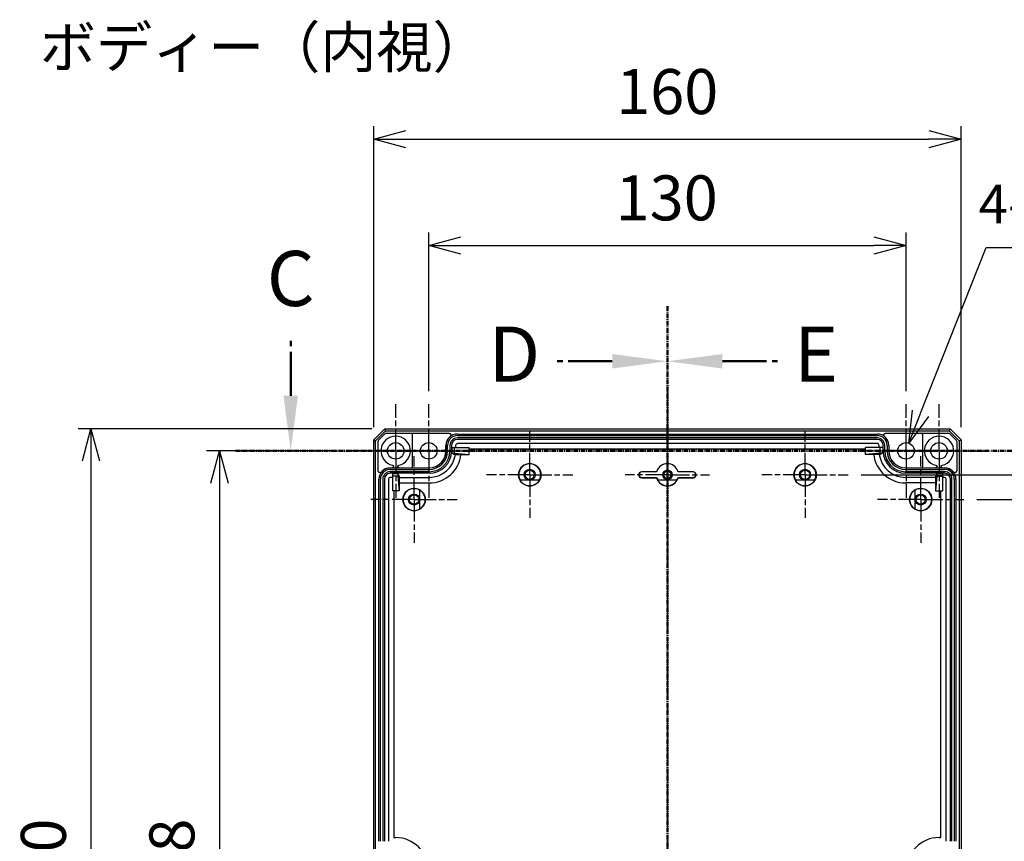
# Model space of a CAD drawing. Units: millimetres. Extents: x 0 to 2831, y 0 to 980.
# Drawn here: x 1859 to 2127, y 495 to 719 of the extents above; entities that cross this region are included whole.
import ezdxf

# ---------------------------------------------------------------- set-up
doc = ezdxf.new("R2010")
doc.units = ezdxf.units.MM
for name, pattern in [('AM_ISO08W050', [18, 12, -1.5, 3, -1.5]), ('AM_ISO08W050x2', [9, 6, -0.75, 1.5, -0.75]), ('CENTER', [2, 1.25, -0.25, 0.25, -0.25])]:
    doc.linetypes.add(name, pattern=pattern)
for name, color, linetype, lineweight in [('AM_10', 7, 'AM_ISO08W050', 50), ('AM_5', 3, 'Continuous', 25), ('AM_7', 4, 'AM_ISO08W050', 25), ('ﾎﾞﾃﾞｨｰ', 2, 'Continuous', 25)]:
    doc.layers.add(name, color=color, linetype=linetype, lineweight=lineweight)
doc.styles.add('ACISOTS', font='isocp.shx', dxfattribs={"height": 1, "bigfont": 'extfont.shx'})
doc.styles.get("Standard").update_dxf_attribs({"font": 'ISOCP.SHX', "bigfont": 'EXTFONT.SHX'})
doc.styles.add('takachi1', font='txt', dxfattribs={"height": 2.5})
doc.dimstyles.new('AM_ISO$0', dxfattribs={"dimtxt": 3.5, "dimasz": 2.5, "dimexe": 1, "dimexo": 1, "dimgap": 1.5, "dimtad": 1, "dimdsep": 46, "dimtxsty": 'Standard', "dimblk": 'OPEN30', "dimcen": 0, "dimclrd": 3, "dimclre": 3, "dimclrt": 2, "dimadec": 0, "dimazin": 2, "dimtp": 0.1, "dimtm": 0.1, "dimtfac": 0.71, "dimtmove": 0, "dimatfit": 3, "dimldrblk": 'OPEN30', "dimfxl": 0, "dimlwd": -1, "dimlwe": -1, "dimarcsym": 0})
doc.dimstyles.new('AM_ISO$3', dxfattribs={"dimtxt": 3.5, "dimasz": 2.5, "dimexe": 1, "dimexo": 1, "dimgap": 1.5, "dimtad": 1, "dimtoh": 1, "dimdsep": 46, "dimtxsty": 'Standard', "dimblk": 'OPEN30', "dimcen": 0, "dimclrd": 3, "dimclre": 3, "dimclrt": 2, "dimadec": 0, "dimazin": 2, "dimtp": 0.1, "dimtm": 0.1, "dimtfac": 0.71, "dimtofl": 0, "dimtmove": 0, "dimatfit": 0, "dimldrblk": 'OPEN30', "dimfxl": 0, "dimlwd": -1, "dimlwe": -1, "dimarcsym": 0})

# ---------------------------------------------------------------- blocks, each defined once
blk = doc.blocks.new('_Open30')
at = {"color": 0, "linetype": 'ByBlock', "lineweight": -2}
for p, q in [((-1, 0.268), (0, 0)), ((0, 0), (-1, -0.268)), ((0, 0), (-1, 0))]:
    blk.add_line(p, q, dxfattribs=at)
blk = doc.blocks.new('*D36')
at = {"layer": 'AM_5', "color": 3, "transparency": 16777216}
for p, q in [((2104.37, 611.54), (2122.28, 656.64)), ((2122.28, 656.64), (2249.15, 656.64))]:
    blk.add_line(p, q, dxfattribs=at)
at = {"layer": 'Defpoints', "color": 0, "transparency": 16777216}
for p in [(2101.15, 603.4), (2099.49, 599.22)]:
    blk.add_point(p, dxfattribs=at)
at = {"layer": 'AM_5', "color": 3, "transparency": 16777216, "xscale": 8.75, "yscale": 8.75, "zscale": 8.75, "rotation": 248.349757788466}
blk.add_blockref('_Open30', (2101.15, 603.4), dxfattribs=at)
at = {"layer": 'AM_5', "color": 2, "transparency": 16777216, "insert": (2188.34, 667.14), "char_height": 10.5, "attachment_point": 5}
blk.add_mtext('4-∅4.5 外部取付用穴', dxfattribs=at)
blk = doc.blocks.new('*S113')
at = {"layer": 'AM_10', "color": 7, "linetype": 'AM_ISO08W050'}
blk.add_line((1932.82, 616.31), (1932.82, 631.31), dxfattribs=at)
at = {"layer": 'AM_10', "color": 7, "linetype": 'CENTER'}
for p, q in [((1917.82, 601.31), (1947.82, 601.31)), ((2153.24, 601.31), (2123.24, 601.31))]:
    blk.add_line(p, q, dxfattribs=at)
at = {"layer": 'AM_10', "color": 1, "linetype": 'CENTER'}
blk.add_line((1947.82, 601.31), (2123.24, 601.31), dxfattribs=at)
at = {"layer": 'AM_10', "color": 7, "linetype": 'Continuous'}
blk.add_trace([(1930.85, 616.31), (1934.8, 616.31), (1932.82, 601.31)], dxfattribs=at)
at = {"layer": 'AM_10', "color": 7, "insert": (1932.82, 646.31), "char_height": 15, "attachment_point": 5, "style": 'ACISOTS'}
blk.add_mtext('C', dxfattribs=at)
blk = doc.blocks.new('*S115')
at = {"layer": 'AM_10', "color": 7, "linetype": 'CENTER'}
blk.add_line((2035.42, 640.71), (2035.42, 610.71), dxfattribs=at)
at = {"layer": 'AM_10', "color": 7, "linetype": 'AM_ISO08W050'}
blk.add_line((2020.42, 625.71), (2005.42, 625.71), dxfattribs=at)
at = {"layer": 'AM_10', "color": 1, "linetype": 'CENTER'}
blk.add_line((2035.42, 610.71), (2035.42, 354.9), dxfattribs=at)
at = {"layer": 'AM_10', "color": 7, "linetype": 'Continuous', "extrusion": (0, -8.16431e-18, -1)}
blk.add_trace([(-2020.42, 627.68), (-2020.42, 623.73), (-2035.42, 625.71)], dxfattribs=at)
at = {"layer": 'AM_10', "color": 7, "insert": (1993.74, 625.71), "char_height": 15, "attachment_point": 5, "style": 'ACISOTS'}
blk.add_mtext('D', dxfattribs=at)
blk = doc.blocks.new('*S117')
at = {"layer": 'AM_10', "color": 7, "linetype": 'CENTER'}
blk.add_line((2035.42, 640.71), (2035.42, 610.71), dxfattribs=at)
at = {"layer": 'AM_10', "color": 7, "linetype": 'AM_ISO08W050'}
blk.add_line((2050.42, 625.71), (2065.42, 625.71), dxfattribs=at)
at = {"layer": 'AM_10', "color": 1, "linetype": 'CENTER'}
blk.add_line((2035.42, 610.71), (2035.42, 354.9), dxfattribs=at)
at = {"layer": 'AM_10', "color": 7, "linetype": 'Continuous'}
blk.add_trace([(2050.42, 627.68), (2050.42, 623.73), (2035.42, 625.71)], dxfattribs=at)
at = {"layer": 'AM_10', "color": 7, "insert": (2075.92, 625.71), "char_height": 15, "attachment_point": 5, "style": 'ACISOTS'}
blk.add_mtext('E', dxfattribs=at)
blk = doc.blocks.new('*D57')
at = {"layer": 'AM_5', "color": 3, "transparency": 16777216}
for p, q in [((1955.42, 607.81), (1955.42, 689.68)), ((2115.42, 607.81), (2115.42, 689.68)), ((1964.17, 686.18), (2106.67, 686.18))]:
    blk.add_line(p, q, dxfattribs=at)
at = {"layer": 'Defpoints', "color": 0, "transparency": 16777216}
for p in [(2115.42, 686.18), (1955.42, 604.31), (2115.42, 604.31)]:
    blk.add_point(p, dxfattribs=at)
at = {"layer": 'AM_5', "color": 3, "transparency": 16777216, "xscale": 8.75, "yscale": 8.75, "zscale": 8.75, "rotation": 180}
blk.add_blockref('_Open30', (1955.42, 686.18), dxfattribs=at)
at = {"layer": 'AM_5', "color": 3, "transparency": 16777216, "xscale": 8.75, "yscale": 8.75, "zscale": 8.75}
blk.add_blockref('_Open30', (2115.42, 686.18), dxfattribs=at)
at = {"layer": 'AM_5', "color": 2, "transparency": 16777216, "insert": (2035.37, 697.55), "char_height": 12.25, "attachment_point": 5}
blk.add_mtext('160', dxfattribs=at)
blk = doc.blocks.new('*D58')
at = {"layer": 'AM_5', "color": 3, "transparency": 16777216}
for p, q in [((1970.42, 617.56), (1970.42, 660.73)), ((2100.42, 617.56), (2100.42, 660.73)), ((1979.17, 657.23), (2091.67, 657.23))]:
    blk.add_line(p, q, dxfattribs=at)
at = {"layer": 'Defpoints', "color": 0, "transparency": 16777216}
for p in [(2100.42, 657.23), (1970.42, 614.06), (2100.42, 614.06)]:
    blk.add_point(p, dxfattribs=at)
at = {"layer": 'AM_5', "color": 3, "transparency": 16777216, "xscale": 8.75, "yscale": 8.75, "zscale": 8.75, "rotation": 180}
blk.add_blockref('_Open30', (1970.42, 657.23), dxfattribs=at)
at = {"layer": 'AM_5', "color": 3, "transparency": 16777216, "xscale": 8.75, "yscale": 8.75, "zscale": 8.75}
blk.add_blockref('_Open30', (2100.42, 657.23), dxfattribs=at)
at = {"layer": 'AM_5', "color": 2, "transparency": 16777216, "insert": (2035.23, 668.61), "char_height": 12.25, "attachment_point": 5}
blk.add_mtext('130', dxfattribs=at)
blk = doc.blocks.new('*D59')
at = {"layer": 'AM_5', "color": 3, "transparency": 16777216}
for p, q in [((1945.17, 601.31), (1909.92, 601.31)), ((1913.42, 592.56), (1913.42, 382.06)), ((1945.17, 373.31), (1909.92, 373.31))]:
    blk.add_line(p, q, dxfattribs=at)
at = {"layer": 'Defpoints', "color": 0, "transparency": 16777216}
for p in [(1948.67, 601.31), (1913.42, 373.31), (1948.67, 373.31)]:
    blk.add_point(p, dxfattribs=at)
at = {"layer": 'AM_5', "color": 3, "transparency": 16777216, "xscale": 8.75, "yscale": 8.75, "zscale": 8.75}
for p, rotation in [((1913.42, 601.31), 90), ((1913.42, 373.31), 270)]:
    blk.add_blockref('_Open30', p, dxfattribs=dict(at, rotation=rotation))
at = {"layer": 'AM_5', "color": 2, "transparency": 16777216, "insert": (1902.04, 487.31), "char_height": 12.25, "attachment_point": 5, "rotation": 90}
blk.add_mtext('228', dxfattribs=at)
blk = doc.blocks.new('*D60')
at = {"layer": 'AM_5', "color": 3, "transparency": 16777216}
for p, q in [((1954.92, 607.31), (1874.92, 607.31)), ((1878.42, 598.56), (1878.42, 376.06)), ((1954.92, 367.31), (1874.92, 367.31))]:
    blk.add_line(p, q, dxfattribs=at)
at = {"layer": 'Defpoints', "color": 0, "transparency": 16777216}
for p in [(1958.42, 607.31), (1878.42, 367.31), (1958.42, 367.31)]:
    blk.add_point(p, dxfattribs=at)
at = {"layer": 'AM_5', "color": 3, "transparency": 16777216, "xscale": 8.75, "yscale": 8.75, "zscale": 8.75}
for p, rotation in [((1878.42, 607.31), 90), ((1878.42, 367.31), 270)]:
    blk.add_blockref('_Open30', p, dxfattribs=dict(at, rotation=rotation))
at = {"layer": 'AM_5', "color": 2, "transparency": 16777216, "insert": (1867.04, 487.31), "char_height": 12.25, "attachment_point": 5, "rotation": 90}
blk.add_mtext('240', dxfattribs=at)
blk = doc.blocks.new('*D63')
at = {"layer": 'AM_5', "color": 3, "transparency": 16777216}
for p, q in [((2119.69, 588.06), (2161.69, 588.06)), ((2158.19, 579.31), (2158.19, 395.31)), ((2119.69, 386.56), (2161.69, 386.56))]:
    blk.add_line(p, q, dxfattribs=at)
at = {"layer": 'Defpoints', "color": 0, "transparency": 16777216}
for p in [(2116.19, 588.06), (2116.19, 386.56), (2158.19, 386.56)]:
    blk.add_point(p, dxfattribs=at)
at = {"layer": 'AM_5', "color": 3, "transparency": 16777216, "xscale": 8.75, "yscale": 8.75, "zscale": 8.75}
for p, rotation in [((2158.19, 588.06), 90), ((2158.19, 386.56), 270)]:
    blk.add_blockref('_Open30', p, dxfattribs=dict(at, rotation=rotation))
at = {"layer": 'AM_5', "color": 2, "transparency": 16777216, "insert": (2146.81, 487.31), "char_height": 12.25, "attachment_point": 5, "rotation": 90}
blk.add_mtext('201.5', dxfattribs=at)
blk = doc.blocks.new('*D64')
at = {"layer": 'AM_5', "color": 3, "transparency": 16777216}
for p, q in [((2088.19, 594.81), (2196.69, 594.81)), ((2193.19, 586.06), (2193.19, 388.56)), ((2088.19, 379.81), (2196.69, 379.81))]:
    blk.add_line(p, q, dxfattribs=at)
at = {"layer": 'Defpoints', "color": 0, "transparency": 16777216}
for p in [(2084.69, 594.81), (2084.69, 379.81), (2193.19, 379.81)]:
    blk.add_point(p, dxfattribs=at)
at = {"layer": 'AM_5', "color": 3, "transparency": 16777216, "xscale": 8.75, "yscale": 8.75, "zscale": 8.75}
for p, rotation in [((2193.19, 594.81), 90), ((2193.19, 379.81), 270)]:
    blk.add_blockref('_Open30', p, dxfattribs=dict(at, rotation=rotation))
at = {"layer": 'AM_5', "color": 2, "transparency": 16777216, "insert": (2181.81, 487.31), "char_height": 12.25, "attachment_point": 5, "rotation": 90}
blk.add_mtext('215', dxfattribs=at)
blk = doc.blocks.new('*S114')
at = {"layer": 'AM_10', "color": 7, "linetype": 'AM_ISO08W050'}
blk.add_line((1932.82, 616.31), (1932.82, 631.31), dxfattribs=at)
at = {"layer": 'AM_10', "color": 7, "linetype": 'CENTER'}
for p, q in [((1917.82, 601.31), (1947.82, 601.31)), ((2153.24, 601.31), (2123.24, 601.31))]:
    blk.add_line(p, q, dxfattribs=at)
at = {"layer": 'AM_10', "color": 1, "linetype": 'CENTER'}
blk.add_line((1947.82, 601.31), (2123.24, 601.31), dxfattribs=at)
at = {"layer": 'AM_10', "color": 7, "linetype": 'Continuous'}
blk.add_trace([(1930.85, 616.31), (1934.8, 616.31), (1932.82, 601.31)], dxfattribs=at)
at = {"layer": 'AM_10', "color": 7, "insert": (1932.82, 646.31), "char_height": 15, "attachment_point": 5, "style": 'ACISOTS'}
blk.add_mtext('C', dxfattribs=at)
blk = doc.blocks.new('*S116')
at = {"layer": 'AM_10', "color": 7, "linetype": 'CENTER'}
blk.add_line((2035.42, 640.71), (2035.42, 610.71), dxfattribs=at)
at = {"layer": 'AM_10', "color": 7, "linetype": 'AM_ISO08W050'}
blk.add_line((2020.42, 625.71), (2005.42, 625.71), dxfattribs=at)
at = {"layer": 'AM_10', "color": 1, "linetype": 'CENTER'}
blk.add_line((2035.42, 610.71), (2035.42, 354.9), dxfattribs=at)
at = {"layer": 'AM_10', "color": 7, "linetype": 'Continuous', "extrusion": (0, -8.16431e-18, -1)}
blk.add_trace([(-2020.42, 627.68), (-2020.42, 623.73), (-2035.42, 625.71)], dxfattribs=at)
at = {"layer": 'AM_10', "color": 7, "insert": (1993.74, 625.71), "char_height": 15, "attachment_point": 5, "style": 'ACISOTS'}
blk.add_mtext('D', dxfattribs=at)
blk = doc.blocks.new('*S118')
at = {"layer": 'AM_10', "color": 7, "linetype": 'CENTER'}
blk.add_line((2035.42, 640.71), (2035.42, 610.71), dxfattribs=at)
at = {"layer": 'AM_10', "color": 7, "linetype": 'AM_ISO08W050'}
blk.add_line((2050.42, 625.71), (2065.42, 625.71), dxfattribs=at)
at = {"layer": 'AM_10', "color": 1, "linetype": 'CENTER'}
blk.add_line((2035.42, 610.71), (2035.42, 354.9), dxfattribs=at)
at = {"layer": 'AM_10', "color": 7, "linetype": 'Continuous'}
blk.add_trace([(2050.42, 627.68), (2050.42, 623.73), (2035.42, 625.71)], dxfattribs=at)
at = {"layer": 'AM_10', "color": 7, "insert": (2075.92, 625.71), "char_height": 15, "attachment_point": 5, "style": 'ACISOTS'}
blk.add_mtext('E', dxfattribs=at)

msp = doc.modelspace()

# ---------------------------------------------------------------- linework, layer by layer
at = {"layer": 'AM_7'}
msp.add_line((2035.42, 617.81), (2035.42, 357.35), dxfattribs=at)
at = {"layer": 'AM_7', "linetype": 'AM_ISO08W050x2'}
for p, q in [((1961.42, 601.31), (1961.42, 614.06)), ((1970.42, 601.31), (1970.42, 614.06)), ((2100.42, 601.31), (2100.42, 614.06)), ((2109.42, 601.31), (2109.42, 614.06)), ((1997.92, 594.81), (1997.92, 606.59)), ((2035.42, 594.81), (2035.42, 606.29)), ((2072.92, 594.81), (2072.92, 606.59)), ((1961.42, 601.31), (1948.67, 601.31)), ((1970.42, 601.31), (1957.67, 601.31)), ((1961.42, 601.31), (1974.17, 601.31)), ((1961.42, 601.31), (1961.42, 588.56)), ((1970.42, 601.31), (1983.17, 601.31)), ((1970.42, 601.31), (1970.42, 588.56)), ((2100.42, 601.31), (2087.67, 601.31)), ((2109.42, 601.31), (2096.67, 601.31)), ((2100.42, 601.31), (2113.17, 601.31)), ((2100.42, 601.31), (2100.42, 588.56)), ((2109.42, 601.31), (2122.17, 601.31)), ((2109.42, 601.31), (2109.42, 588.56)), ((1966.42, 588.06), (1966.42, 599.84)), ((2104.42, 588.06), (2104.42, 599.84)), ((1997.92, 594.81), (1986.14, 594.81)), ((1997.92, 594.81), (2009.69, 594.81)), ((1997.92, 594.81), (1997.92, 583.04)), ((2035.42, 594.81), (2023.94, 594.81)), ((2035.42, 594.81), (2046.89, 594.81)), ((2035.42, 594.81), (2035.42, 583.34)), ((2072.92, 594.81), (2061.14, 594.81)), ((2072.92, 594.81), (2084.69, 594.81)), ((2072.92, 594.81), (2072.92, 583.04)), ((1966.42, 588.06), (1954.64, 588.06)), ((1966.42, 588.06), (1978.19, 588.06)), ((1966.42, 588.06), (1966.42, 576.29)), ((2104.42, 588.06), (2092.64, 588.06)), ((2104.42, 588.06), (2116.19, 588.06)), ((2104.42, 588.06), (2104.42, 576.29))]:
    msp.add_line(p, q, dxfattribs=at)
at = {"layer": 'ﾎﾞﾃﾞｨｰ'}
for p, q in [((1955.42, 604.31), (1958.42, 607.31)), ((1955.95, 604.09), (1958.64, 606.78)), ((1958.42, 607.31), (2112.42, 607.31)), ((1958.42, 607.31), (1958.64, 606.78)), ((1958.64, 606.78), (2112.19, 606.78)), ((2112.42, 607.31), (2112.19, 606.78)), ((2112.19, 606.78), (2114.88, 604.09)), ((2112.42, 607.31), (2115.42, 604.31)), ((1955.42, 604.31), (1955.95, 604.09)), ((1955.42, 370.31), (1955.42, 604.31)), ((1955.95, 370.53), (1955.95, 604.09)), ((1956.62, 595.88), (1956.62, 603.89)), ((1956.76, 604.25), (1958.48, 605.97)), ((1958.84, 606.11), (1975.95, 606.11)), ((1965.92, 605.81), (1965.92, 597.01)), ((1978.22, 605.9), (2092.62, 605.9)), ((1978.22, 605.47), (2092.62, 605.47)), ((2092.62, 604.83), (1978.22, 604.83)), ((2092.62, 604.4), (1978.22, 604.4)), ((2094.88, 606.11), (2111.99, 606.11)), ((2104.92, 605.81), (2104.92, 597.01)), ((2112.35, 605.97), (2114.07, 604.25)), ((2114.22, 603.89), (2114.22, 595.88)), ((2114.88, 604.09), (2115.42, 604.31)), ((2114.88, 604.09), (2114.88, 370.53)), ((2115.42, 604.31), (2115.42, 370.31)), ((1975.12, 601.31), (1975.12, 602.81)), ((1975.13, 601.31), (1975.13, 602.81)), ((1975.56, 601.31), (1975.56, 602.81)), ((1976.2, 602.81), (1976.2, 601.31)), ((1976.63, 602.81), (1976.63, 601.31)), ((1976.72, 602.21), (1981.42, 602.21)), ((1976.72, 602.21), (1976.72, 601.31)), ((1977.42, 600.71), (1977.42, 602.21)), ((1977.75, 602.81), (1977.75, 602.21)), ((2092.62, 603.28), (1978.22, 603.28)), ((1981.42, 600.36), (1981.42, 602.21)), ((2089.42, 601.78), (1981.42, 601.78)), ((2089.42, 600.36), (2089.42, 602.21)), ((2094.12, 602.21), (2089.42, 602.21)), ((2093.08, 602.21), (2093.08, 602.81)), ((2093.42, 600.71), (2093.42, 602.21)), ((2094.12, 602.21), (2094.12, 601.31)), ((2094.2, 601.31), (2094.2, 602.81)), ((2094.63, 601.31), (2094.63, 602.81)), ((2095.27, 602.81), (2095.27, 601.31)), ((2095.7, 602.81), (2095.7, 601.31)), ((2095.72, 602.81), (2095.72, 601.31)), ((1976.69, 600.72), (1977.42, 600.36)), ((1976.69, 600.71), (1977.42, 600.71)), ((1977.42, 600.71), (1981.42, 600.36)), ((1977.42, 600.36), (1981.42, 600.36)), ((2093.42, 600.71), (2089.42, 600.36)), ((2093.42, 600.36), (2089.42, 600.36)), ((2094.14, 600.72), (2093.42, 600.36)), ((2094.14, 600.71), (2093.42, 600.71)), ((1959.92, 596.71), (1960.49, 596.71)), ((1959.92, 596.7), (1970.52, 596.7)), ((1959.92, 596.27), (1970.52, 596.27)), ((1970.52, 595.63), (1959.92, 595.63)), ((1962.34, 596.71), (1970.52, 596.71)), ((2028.42, 595.56), (2028.42, 595.61)), ((2032.25, 595.61), (2028.42, 595.61)), ((2032.29, 595.56), (2028.42, 595.56)), ((2032.57, 595.77), (2032.53, 595.81)), ((2038.26, 595.77), (2038.3, 595.81)), ((2042.42, 595.56), (2038.54, 595.56)), ((2042.42, 595.61), (2038.58, 595.61)), ((2042.42, 595.56), (2042.42, 595.61)), ((2100.32, 596.71), (2108.49, 596.71)), ((2100.32, 596.7), (2110.92, 596.7)), ((2100.32, 596.27), (2110.92, 596.27)), ((2110.92, 595.63), (2100.32, 595.63)), ((2110.34, 596.71), (2110.92, 596.71)), ((1956.83, 495.01), (1956.83, 593.61)), ((1957.26, 495.01), (1957.26, 593.61)), ((1957.9, 593.61), (1957.9, 495.01)), ((1958.33, 593.61), (1958.33, 495.01)), ((1959.45, 593.61), (1959.45, 495.01)), ((1970.52, 595.2), (1959.92, 595.2)), ((1960.52, 594.08), (1959.92, 594.08)), ((1960.52, 595.16), (1960.52, 590.46)), ((1960.52, 595.16), (1962.02, 595.16)), ((1962.02, 594.46), (1960.52, 594.46)), ((1962.02, 595.16), (1962.02, 594.46)), ((1962.02, 595.16), (1962.37, 594.46)), ((1962.02, 594.46), (1962.37, 590.46)), ((1962.37, 594.46), (1962.37, 590.46)), ((1962.37, 594.08), (1970.52, 594.08)), ((1995.31, 593.31), (1995.32, 593.31)), ((1997.92, 593.31), (1995.32, 593.31)), ((2000.51, 593.31), (1997.92, 593.31)), ((2000.52, 593.31), (2000.51, 593.31)), ((2028.42, 594.06), (2032.29, 594.06)), ((2028.42, 594.06), (2028.42, 594.01)), ((2028.42, 594.01), (2032.25, 594.01)), ((2032.57, 593.86), (2032.53, 593.81)), ((2032.82, 593.31), (2032.81, 593.31)), ((2038.01, 593.31), (2032.82, 593.31)), ((2038.02, 593.31), (2038.01, 593.31)), ((2038.26, 593.86), (2038.3, 593.81)), ((2038.54, 594.06), (2042.42, 594.06)), ((2038.58, 594.01), (2042.42, 594.01)), ((2042.42, 594.06), (2042.42, 594.01)), ((2070.31, 593.31), (2070.32, 593.31)), ((2072.92, 593.31), (2070.32, 593.31)), ((2075.51, 593.31), (2072.92, 593.31)), ((2075.52, 593.31), (2075.51, 593.31)), ((2110.92, 595.2), (2100.32, 595.2)), ((2108.46, 594.08), (2100.32, 594.08)), ((2108.82, 595.16), (2108.46, 594.46)), ((2108.46, 594.46), (2108.46, 590.46)), ((2108.82, 594.46), (2108.46, 590.46)), ((2108.82, 595.16), (2108.82, 594.46)), ((2110.32, 595.16), (2108.82, 595.16)), ((2108.82, 594.46), (2110.32, 594.46)), ((2110.32, 595.16), (2110.32, 590.46)), ((2110.92, 594.08), (2110.32, 594.08)), ((2111.38, 495.01), (2111.38, 593.61)), ((2112.5, 495.01), (2112.5, 593.61)), ((2112.93, 495.01), (2112.93, 593.61)), ((2113.57, 593.61), (2113.57, 495.01)), ((2114, 593.61), (2114, 495.01)), ((1962.37, 590.46), (1960.52, 590.46)), ((1960.95, 590.46), (1960.95, 496.05)), ((1962.37, 592.58), (1970.52, 592.58)), ((1967.92, 590.66), (1967.92, 590.67)), ((1967.92, 590.66), (1967.92, 588.06)), ((2108.46, 592.58), (2100.32, 592.58)), ((2102.92, 590.67), (2102.92, 590.66)), ((2102.92, 588.06), (2102.92, 590.66)), ((2108.46, 590.46), (2110.32, 590.46)), ((2109.88, 496.05), (2109.88, 590.46)), ((1967.92, 588.06), (1967.92, 585.46)), ((2102.92, 585.46), (2102.92, 588.06)), ((1967.92, 585.45), (1967.92, 585.46)), ((2102.92, 585.46), (2102.92, 585.45)), ((1960.95, 496.05), (1961.42, 496.05)), ((2109.42, 496.05), (2109.88, 496.05))]:
    msp.add_line(p, q, dxfattribs=at)
for centre, radius in [((1961.42, 601.31), 2.25), ((1970.42, 601.31), 2.25), ((2100.42, 601.31), 2.25), ((2109.42, 601.31), 2.25), ((1997.92, 594.81), 3.05), ((1997.92, 594.81), 1.5), ((1997.92, 594.81), 1.27), ((2035.42, 594.81), 1.27), ((2035.42, 594.81), 0.975), ((2072.92, 594.81), 3.05), ((2072.92, 594.81), 1.5), ((2072.92, 594.81), 1.27), ((1966.42, 588.06), 3.05), ((2104.42, 588.06), 3.05), ((1966.42, 588.06), 1.5), ((1966.42, 588.06), 1.27), ((2104.42, 588.06), 1.5), ((2104.42, 588.06), 1.27)]:
    msp.add_circle(centre, radius, dxfattribs=at)
for centre, radius, start, end in [((1961.42, 601.31), 4, 282.3262, 257.6925), ((1966.22, 605.81), 0.3, 90, 180), ((1978.22, 602.81), 3.1, 128.9423, 180), ((1978.22, 602.81), 3.09, 90, 180), ((1978.22, 602.81), 2.65, 90, 180), ((1978.22, 602.81), 2.02, 90, 180), ((1978.22, 602.81), 1.59, 90, 180), ((2092.62, 602.81), 3.09, 0, 90), ((2092.62, 602.81), 2.65, 0, 90), ((2092.62, 602.81), 2.02, 0, 90), ((2092.62, 602.81), 1.59, 0, 90), ((2092.62, 602.81), 3.1, 0, 51.0577), ((2104.62, 605.81), 0.3, 0, 90), ((2109.42, 601.31), 4, 282.3262, 257.6766), ((1970.52, 601.31), 5.68, 270, 0), ((1970.52, 601.31), 5.05, 270, 0), ((1970.52, 601.31), 4.61, 270, 0), ((1970.52, 601.31), 6.11, 270, 0), ((1970.52, 601.31), 4.6, 270, 0), ((1970.5, 601.31), 6.21, 354.4584, 0), ((1978.22, 602.81), 0.467, 90, 180), ((2092.62, 602.81), 0.467, 0, 90), ((2100.33, 601.31), 6.21, 180, 185.5416), ((2100.32, 601.31), 6.11, 180, 270), ((2100.32, 601.31), 5.68, 180, 270), ((2100.32, 601.31), 5.05, 180, 270), ((2100.32, 601.31), 4.61, 180, 270), ((2100.32, 601.31), 4.6, 180, 270), ((1970.52, 601.31), 7.23, 270, 352.4251), ((1970.52, 601.31), 8.73, 270, 353.732), ((2100.32, 601.31), 8.73, 186.268, 270), ((2100.32, 601.31), 7.23, 187.5749, 270), ((1959.92, 593.61), 3.09, 90, 180), ((1959.92, 593.61), 2.65, 90, 180), ((1959.92, 593.61), 3.1, 90, 141.0581), ((1959.92, 593.61), 2.02, 90, 180), ((1966.22, 597.01), 0.3, 180, 270), ((1997.92, 594.81), 3, 330, 210), ((2028.42, 594.81), 0.8, 90, 270), ((2028.42, 594.81), 0.75, 90, 270), ((2035.42, 594.81), 3.05, 19.1662, 160.8338), ((2035.42, 594.81), 3, 18.5529, 161.4471), ((2042.42, 594.81), 0.8, 270, 90), ((2042.42, 594.81), 0.75, 270, 90), ((2072.92, 594.81), 3, 330, 210), ((2104.62, 597.01), 0.3, 270, 0), ((2110.92, 593.61), 3.1, 38.9419, 90), ((2110.92, 593.61), 3.09, 0, 90), ((2110.92, 593.61), 2.65, 0, 90), ((2110.92, 593.61), 2.02, 0, 90), ((1959.92, 593.61), 1.59, 90, 180), ((1959.92, 593.61), 0.467, 90, 180), ((1997.92, 594.81), 3.01, 209.9041, 330.0959), ((2035.42, 594.81), 3.05, 199.1662, 340.8338), ((2035.42, 594.81), 3, 198.5529, 210), ((2035.42, 594.81), 3.01, 209.9041, 330.0959), ((2035.42, 594.81), 3, 330, 341.4471), ((2072.92, 594.81), 3.01, 209.9041, 330.0959), ((2110.92, 593.61), 1.59, 0, 90), ((2110.92, 593.61), 0.467, 0, 90), ((1966.42, 588.06), 3, 60, 300), ((1966.42, 588.06), 3.01, 299.9041, 60.0959), ((2104.42, 588.06), 3.01, 119.9041, 240.0959), ((2104.42, 588.06), 3, 240, 120), ((1961.42, 487.31), 8.73, 270, 90), ((2109.42, 487.31), 8.73, 90, 270)]:
    msp.add_arc(centre, radius, start, end, dxfattribs=at)
for centre, major_axis, ratio, start_param, end_param in [((1957.12, 603.89), (-0.462, 0.191), 0.999971, 5.890496, 6.675874), ((1958.84, 605.61), (-0.191, 0.462), 0.999971, 5.890496, 6.675874), ((2111.99, 605.61), (0.191, 0.462), 0.999971, 5.890496, 6.675874), ((2113.72, 603.89), (0.462, 0.191), 0.999971, 5.890496, 6.675874), ((2032.25, 595.91), (-0.098, -0.283), 0.999981, 0.334567, 1.570796), ((2038.58, 595.91), (-0.3, 0), 0.999981, 0.334567, 1.570796), ((2032.25, 593.71), (0.3, 0), 0.999981, 0.334567, 1.570796), ((2038.58, 593.71), (0.098, 0.283), 0.999981, 0.334567, 1.570796)]:
    msp.add_ellipse(centre, major_axis=major_axis, ratio=ratio, start_param=start_param, end_param=end_param, dxfattribs=at)
for points, knots in [([(1975.95, 606.11), (1975.99, 606.11), (1976.03, 606.11), (1976.1, 606.09), (1976.13, 606.08), (1976.23, 606.04), (1976.28, 606), (1976.37, 605.9), (1976.4, 605.84), (1976.45, 605.72), (1976.46, 605.65), (1976.45, 605.52), (1976.43, 605.46), (1976.39, 605.36), (1976.37, 605.33), (1976.32, 605.27), (1976.3, 605.25), (1976.27, 605.22)], [0.000001, 0.000001, 0.000001, 0.000001, 0.0110586, 0.0110586, 0.0221327, 0.0221327, 0.041975, 0.041975, 0.0617066, 0.0617066, 0.0814376, 0.0814376, 0.1012801, 0.1012801, 0.1123357, 0.1123357, 0.1233707, 0.1233707, 0.1233707, 0.1233707]), ([(2094.56, 605.22), (2094.54, 605.25), (2094.51, 605.27), (2094.46, 605.33), (2094.44, 605.36), (2094.4, 605.46), (2094.38, 605.52), (2094.38, 605.65), (2094.38, 605.72), (2094.43, 605.84), (2094.46, 605.9), (2094.55, 606), (2094.6, 606.04), (2094.7, 606.08), (2094.73, 606.09), (2094.8, 606.11), (2094.84, 606.11), (2094.88, 606.11)], [0.0000036, 0.0000036, 0.0000036, 0.0000036, 0.0110387, 0.0110387, 0.0220944, 0.0220944, 0.0419369, 0.0419369, 0.0616678, 0.0616678, 0.0813995, 0.0813995, 0.1012417, 0.1012417, 0.1123159, 0.1123159, 0.1233734, 0.1233734, 0.1233734, 0.1233734]), ([(1957.5, 595.56), (1957.48, 595.53), (1957.46, 595.51), (1957.4, 595.46), (1957.37, 595.44), (1957.27, 595.4), (1957.21, 595.38), (1957.08, 595.37), (1957.01, 595.38), (1956.89, 595.43), (1956.83, 595.46), (1956.73, 595.55), (1956.69, 595.6), (1956.65, 595.7), (1956.64, 595.73), (1956.62, 595.8), (1956.62, 595.84), (1956.62, 595.88)], [0.000001, 0.000001, 0.000001, 0.000001, 0.0110537, 0.0110537, 0.022124, 0.022124, 0.0419664, 0.0419664, 0.061697, 0.061697, 0.0814276, 0.0814276, 0.10127, 0.10127, 0.1123425, 0.1123425, 0.1233977, 0.1233977, 0.1233977, 0.1233977]), ([(1960.56, 597.4), (1960.6, 597.4), (1960.64, 597.38), (1960.71, 597.34), (1960.74, 597.31), (1960.79, 597.25), (1960.81, 597.2), (1960.84, 597.12), (1960.84, 597.07), (1960.83, 596.98), (1960.82, 596.94), (1960.77, 596.86), (1960.74, 596.82), (1960.68, 596.77), (1960.64, 596.75), (1960.57, 596.72), (1960.53, 596.71), (1960.49, 596.71)], [0.000001, 0.000001, 0.000001, 0.000001, 0.0121154, 0.0121154, 0.0239063, 0.0239063, 0.0377494, 0.0377494, 0.0514185, 0.0514185, 0.0650874, 0.0650874, 0.0789328, 0.0789328, 0.0907251, 0.0907251, 0.1028415, 0.1028415, 0.1028415, 0.1028415]), ([(1962.34, 596.71), (1962.3, 596.71), (1962.26, 596.72), (1962.19, 596.75), (1962.15, 596.77), (1962.09, 596.82), (1962.06, 596.86), (1962.01, 596.94), (1962, 596.98), (1961.99, 597.07), (1962, 597.12), (1962.02, 597.21), (1962.04, 597.25), (1962.1, 597.31), (1962.13, 597.34), (1962.19, 597.38), (1962.23, 597.4), (1962.27, 597.4)], [0.0000027, 0.0000027, 0.0000027, 0.0000027, 0.0121088, 0.0121088, 0.0238845, 0.0238845, 0.0377298, 0.0377298, 0.0514063, 0.0514063, 0.0650768, 0.0650768, 0.0789226, 0.0789226, 0.0906371, 0.0906371, 0.1026508, 0.1026508, 0.1026508, 0.1026508]), ([(2032.57, 595.77), (2032.56, 595.74), (2032.55, 595.71), (2032.51, 595.66), (2032.49, 595.64), (2032.44, 595.6), (2032.41, 595.59), (2032.35, 595.57), (2032.32, 595.56), (2032.29, 595.56)], [-0.03748501, -0.03748501, -0.03748501, -0.03748501, -0.02834874, -0.02834874, -0.01874301, -0.01874301, -0.00913729, -0.00913729, -0.000001, -0.000001, -0.000001, -0.000001]), ([(2038.54, 595.56), (2038.51, 595.56), (2038.48, 595.57), (2038.42, 595.59), (2038.39, 595.6), (2038.34, 595.64), (2038.32, 595.66), (2038.28, 595.71), (2038.27, 595.74), (2038.26, 595.77)], [-0.03748501, -0.03748501, -0.03748501, -0.03748501, -0.02834873, -0.02834873, -0.01874301, -0.01874301, -0.00913727, -0.00913727, -0.000001, -0.000001, -0.000001, -0.000001]), ([(2108.56, 597.4), (2108.6, 597.4), (2108.64, 597.38), (2108.71, 597.34), (2108.74, 597.31), (2108.79, 597.25), (2108.81, 597.21), (2108.84, 597.12), (2108.84, 597.07), (2108.83, 596.98), (2108.82, 596.94), (2108.77, 596.86), (2108.74, 596.82), (2108.68, 596.77), (2108.64, 596.75), (2108.57, 596.72), (2108.53, 596.71), (2108.49, 596.71)], [0.0000161, 0.0000161, 0.0000161, 0.0000161, 0.0120372, 0.0120372, 0.0237563, 0.0237563, 0.0376017, 0.0376017, 0.0512719, 0.0512719, 0.0649478, 0.0649478, 0.0787931, 0.0787931, 0.0905712, 0.0905712, 0.1026794, 0.1026794, 0.1026794, 0.1026794]), ([(2110.34, 596.71), (2110.3, 596.71), (2110.26, 596.72), (2110.19, 596.75), (2110.15, 596.77), (2110.09, 596.82), (2110.06, 596.86), (2110.01, 596.94), (2110, 596.98), (2109.99, 597.07), (2110, 597.12), (2110.02, 597.21), (2110.04, 597.25), (2110.1, 597.31), (2110.13, 597.34), (2110.19, 597.38), (2110.23, 597.4), (2110.27, 597.4)], [0.0000027, 0.0000027, 0.0000027, 0.0000027, 0.0121091, 0.0121091, 0.0238851, 0.0238851, 0.0377305, 0.0377305, 0.0514069, 0.0514069, 0.0650771, 0.0650771, 0.0789227, 0.0789227, 0.0906376, 0.0906376, 0.1026517, 0.1026517, 0.1026517, 0.1026517]), ([(2114.22, 595.88), (2114.22, 595.84), (2114.21, 595.8), (2114.2, 595.73), (2114.18, 595.7), (2114.14, 595.6), (2114.1, 595.55), (2114, 595.46), (2113.94, 595.43), (2113.82, 595.38), (2113.75, 595.37), (2113.62, 595.38), (2113.56, 595.4), (2113.47, 595.44), (2113.43, 595.46), (2113.38, 595.51), (2113.35, 595.53), (2113.33, 595.56)], [0.000001, 0.000001, 0.000001, 0.000001, 0.0110562, 0.0110562, 0.0221288, 0.0221288, 0.0419711, 0.0419711, 0.0617017, 0.0617017, 0.0814323, 0.0814323, 0.1012747, 0.1012747, 0.1123451, 0.1123451, 0.1233979, 0.1233979, 0.1233979, 0.1233979]), ([(2032.29, 594.06), (2032.32, 594.06), (2032.35, 594.06), (2032.41, 594.04), (2032.44, 594.03), (2032.49, 593.99), (2032.51, 593.97), (2032.55, 593.91), (2032.56, 593.89), (2032.57, 593.86)], [-0.03748501, -0.03748501, -0.03748501, -0.03748501, -0.02834873, -0.02834873, -0.01874301, -0.01874301, -0.00913727, -0.00913727, -0.000001, -0.000001, -0.000001, -0.000001]), ([(2038.26, 593.86), (2038.27, 593.89), (2038.28, 593.91), (2038.32, 593.97), (2038.34, 593.99), (2038.39, 594.03), (2038.42, 594.04), (2038.48, 594.06), (2038.51, 594.06), (2038.54, 594.06)], [-0.03748501, -0.03748501, -0.03748501, -0.03748501, -0.02834874, -0.02834874, -0.01874301, -0.01874301, -0.00913729, -0.00913729, -0.000001, -0.000001, -0.000001, -0.000001])]:
    msp.add_open_spline(points, degree=3, knots=knots, dxfattribs=at)
for points in [[(2032.29, 595.56), (2032.28, 595.57), (2032.28, 595.58), (2032.26, 595.6), (2032.26, 595.61), (2032.25, 595.61)], [(2038.54, 595.56), (2038.55, 595.57), (2038.56, 595.58), (2038.57, 595.6), (2038.58, 595.61), (2038.58, 595.61)], [(2032.29, 594.06), (2032.28, 594.06), (2032.28, 594.05), (2032.26, 594.03), (2032.26, 594.02), (2032.25, 594.01)], [(2038.54, 594.06), (2038.55, 594.06), (2038.56, 594.05), (2038.57, 594.03), (2038.58, 594.02), (2038.58, 594.01)]]:
    msp.add_open_spline(points, degree=3, dxfattribs=at)

# ---------------------------------------------------------------- block references
at = {"layer": 'AM_10'}
for name in ['*S113', '*S114', '*S115', '*S116', '*S117', '*S118']:
    msp.add_blockref(name, (0, 0), dxfattribs=at)

# ---------------------------------------------------------------- texts
at = {"insert": (1864.5, 716.83), "char_height": 11.2, "attachment_point": 1, "style": 'takachi1'}
msp.add_mtext_dynamic_manual_height_columns('ボディー（内視）', width=112.5677, gutter_width=12.5, heights=[0], dxfattribs=at)

# ---------------------------------------------------------------- dimensions: what is measured, and where the dimension line sits
at = {"layer": 'AM_5'}
for base, p1, p2, picture, middle in [((2115.42, 686.18), (1955.42, 604.31), (2115.42, 604.31), '*D57', (2035.37, 686.18)), ((2100.42, 657.23), (1970.42, 614.06), (2100.42, 614.06), '*D58', (2035.23, 657.23))]:
    dim = msp.add_linear_dim(base=base, p1=p1, p2=p2, dimstyle='AM_ISO$0', override={"dimscale": 3.5, "dimdec": 1}, dxfattribs=at)
    dim.commit()
    dim.dimension.update_dxf_attribs({"geometry": picture, "text_midpoint": middle, "dimtype": 160})
dim = msp.add_diameter_dim_2p(p1=(2099.49, 599.22), p2=(2101.15, 603.4), text='4-<> 外部取付用穴', dimstyle='AM_ISO$3', override={"dimscale": 3.5, "dimtxt": 3, "dimdec": 1}, dxfattribs=at)
dim.commit()
dim.dimension.update_dxf_attribs({"geometry": '*D36', "text_midpoint": (2188.34, 656.64), "dimtype": 163})
for base, p1, p2, override, picture, middle in [((1878.42, 367.31), (1958.42, 607.31), (1958.42, 367.31), {"dimscale": 3.5, "dimdec": 1}, '*D60', (1867.04, 487.31)), ((1913.42, 373.31), (1948.67, 601.31), (1948.67, 373.31), {"dimscale": 3.5, "dimdec": 1, "dimpost": ''}, '*D59', (1902.04, 487.31)), ((2193.19, 379.81), (2084.69, 594.81), (2084.69, 379.81), {"dimscale": 3.5, "dimdec": 1}, '*D64', (2181.81, 487.31)), ((2158.19, 386.56), (2116.19, 588.06), (2116.19, 386.56), {"dimscale": 3.5, "dimdec": 1, "dimpost": ''}, '*D63', (2146.81, 487.31))]:
    dim = msp.add_linear_dim(base=base, p1=p1, p2=p2, angle=90, dimstyle='AM_ISO$0', override=override, dxfattribs=at)
    dim.commit()
    dim.dimension.update_dxf_attribs({"geometry": picture, "text_midpoint": middle})

doc.saveas('drawing.dxf')
